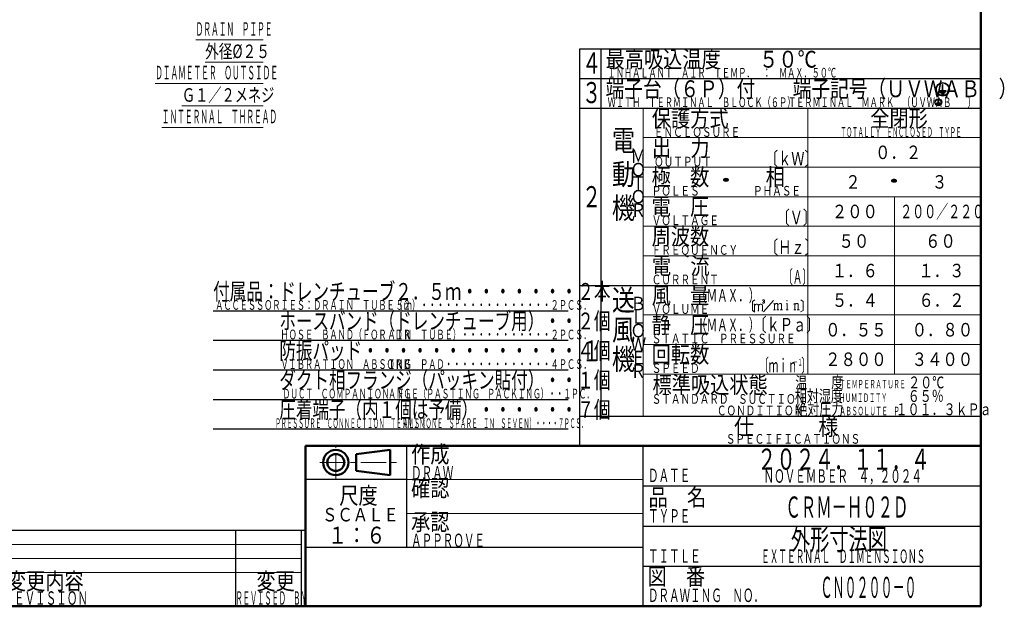
# Model space of a CAD drawing. Units: millimetres. Extents: x 18 to 416, y 10 to 292.
# Drawn here: x 182 to 416, y 10 to 149 of the extents above; entities that cross this region are included whole.
import ezdxf

# ---------------------------------------------------------------- set-up
doc = ezdxf.new("R2010")
doc.units = ezdxf.units.MM
doc.header["$LTSCALE"] = 4.826449
doc.linetypes.add('CENTER', pattern=[2, 1.25, -0.25, 0.25, -0.25])
doc.layers.add('001', color=7, linetype='Continuous')
doc.layers.add('199', color=7, linetype='Continuous')
doc.styles.get("Standard").update_dxf_attribs({"font": 'TXT', "bigfont": 'BIGFONT'})
doc.styles.add('TATEGAKI', font='TXT', dxfattribs={"height": 1, "bigfont": 'BIGFONT'})

# ---------------------------------------------------------------- blocks, each defined once
blk = doc.blocks.new('JZB-1')
at = {"layer": '001', "color": 3, "lineweight": 50}
for p, q in [((410, 10), (410, 287)), ((250, 48), (410, 48)), ((250, 10), (250, 48)), ((262.02764, 46.04948), (270.027502, 47.050586)), ((270.027502, 47.050586), (270.028331, 41.050586)), ((262.02764, 46.04948), (262.028193, 42.04948)), ((262.028193, 42.04948), (270.028331, 41.050586)), ((25, 10), (410, 10))]:
    blk.add_line(p, q, dxfattribs=at)
at = {"layer": '001', "color": 3, "linetype": 'CENTER', "lineweight": 9}
for p, q in [((257.159119, 40.269554), (257.158081, 47.78101)), ((253.414993, 44.04829), (271.74205, 44.050823))]:
    blk.add_line(p, q, dxfattribs=at)
at = {"layer": '001', "color": 3, "lineweight": 30}
for p, q in [((274, 24), (274, 48)), ((330, 10), (330, 48)), ((274, 40), (250, 40)), ((330, 38.5), (410, 38.5)), ((25, 28), (250, 28)), ((233.5, 10), (233.5, 28)), ((249, 28), (249, 10)), ((330, 29), (410, 29)), ((250, 24), (330, 24)), ((330, 19.5), (410, 19.5))]:
    blk.add_line(p, q, dxfattribs=at)
at = {"layer": '001', "color": 3, "lineweight": 9}
for p, q in [((274, 40), (330, 40)), ((274, 32), (330, 32)), ((136, 24.6667), (249, 24.6667)), ((136, 21.3334), (249, 21.3334)), ((136, 18), (249, 18))]:
    blk.add_line(p, q, dxfattribs=at)
at = {"layer": '001', "color": 3, "lineweight": 50}
for radius in [3, 2]:
    blk.add_circle((257.158597, 44.048807), radius, dxfattribs=at)
at = {"layer": '001', "color": 3, "lineweight": 30}
for s, height, width, p in [('作成', 4, 0.833333, (275, 44)), ('確認', 4, 0.833333, (275, 36)), ('尺度', 4, 0.833333, (258, 34.225684)), ('品\u3000名', 4, 0.833333, (331.258484, 33.797227)), ('承認', 4, 0.833333, (275, 28)), ('１：６', 4, 0.833333, (255.3, 24.85)), ('外形寸法図', 5, 0.666667, (365, 23.35)), ('図\u3000番', 4, 0.833333, (331.024963, 15.048399)), ('変更内容', 4, 0.833333, (179.253418, 13.95448)), ('変更', 4, 0.833333, (238.353418, 13.95448))]:
    blk.add_text(s, height=height, dxfattribs=dict(at, width=width)).set_placement(p)
at = {"layer": '001', "color": 3, "lineweight": 9}
for s, width, p in [('ＤＲＡＷ', 0.572917, (275, 40)), ('ＤＡＴＥ', 0.572917, (331.134399, 39.397909)), ('ＳＣＡＬＥ', 0.833333, (253.914728, 30.09956)), ('ＴＹＰＥ', 0.572917, (331.154175, 29.797227)), ('ＡＰＰＲＯＶＥ', 0.572917, (275, 24)), ('ＴＩＴＬＥ', 0.572917, (331.123718, 20.306226)), ('ＥＸＴＥＲＮＡＬ\u3000ＤＩＭＥＮＳＩＯＮＳ', 0.46875, (357.924997, 20.25)), ('ＤＲＡＷＩＮＧ\u3000ＮＯ．', 0.572917, (331.108246, 11.003217)), ('ＲＥＶＩＳＩＯＮ', 0.572917, (178.453418, 10.35448)), ('ＲＥＶＩＳＥＤ\u3000ＢＹ', 0.390625, (233.428418, 10.35448))]:
    blk.add_text(s, height=3.2, dxfattribs=dict(at, width=width)).set_placement(p)
blk = doc.blocks.new('DIM-45')
at = {"layer": '001', "color": 3, "lineweight": 9, "width": 0.520833}
for s, height, p in [('〔ｍｉｎ', 3.2, (357.457306, 65.420627)), ('－１', 1.6, (365.457306, 67.020627)), ('〕', 3.2, (367.457306, 65.420627))]:
    blk.add_text(s, height=height, dxfattribs=at).set_placement(p)

msp = doc.modelspace()

# ---------------------------------------------------------------- linework, layer by layer
at = {"layer": '001', "lineweight": 9}
for p, q in [((223.976734, 144.11205), (239.976734, 144.11205)), ((226.216735, 138.826497), (239.976734, 138.826497)), ((214.376733, 133.780519), (239.976734, 133.780519)), ((220.712735, 128.482535), (239.976734, 128.482535)), ((215.976733, 123.374353), (239.976734, 123.374353))]:
    msp.add_line(p, q, dxfattribs=at)
at = {"layer": '001', "color": 3, "lineweight": 30}
for p, q in [((315, 142), (410, 142)), ((315, 48), (315, 142)), ((320, 55), (320, 142)), ((315, 135), (410, 135)), ((400.904961, 133.59776), (401.004961, 133.59776)), ((400.904961, 132.031094), (400.904961, 133.59776)), ((401.004961, 132.031094), (401.004961, 133.59776)), ((400.121822, 131.931094), (400.121822, 132.031094)), ((400.904961, 132.031094), (400.121822, 132.031094)), ((401.788492, 131.931094), (400.121822, 131.931094)), ((400.372478, 131.59776), (400.372478, 131.69776)), ((401.539147, 131.69776), (400.372478, 131.69776)), ((401.539147, 131.59776), (400.372478, 131.59776)), ((400.623133, 131.264427), (400.623133, 131.364427)), ((401.289801, 131.364427), (400.623133, 131.364427)), ((401.289801, 131.264427), (400.623133, 131.264427)), ((401.788492, 132.031094), (401.004961, 132.031094)), ((401.289801, 131.264427), (401.289801, 131.364427)), ((401.539147, 131.59776), (401.539147, 131.69776)), ((401.788492, 131.931094), (401.788492, 132.031094)), ((399.481413, 129.104687), (399.481413, 129.154687)), ((399.872982, 129.154687), (399.481413, 129.154687)), ((400.314748, 129.104687), (399.481413, 129.104687)), ((399.606741, 128.938021), (399.606741, 128.988021)), ((400.190075, 128.988021), (399.606741, 128.988021)), ((400.190075, 128.938021), (399.606741, 128.938021)), ((399.732068, 128.771354), (399.732068, 128.821354)), ((400.065402, 128.821354), (399.732068, 128.821354)), ((400.065402, 128.771354), (399.732068, 128.771354)), ((399.922982, 129.938021), (399.872982, 129.938021)), ((399.872982, 129.154687), (399.872982, 129.938021)), ((399.922982, 129.154687), (399.922982, 129.938021)), ((400.314748, 129.154687), (399.922982, 129.154687)), ((400.065402, 128.771354), (400.065402, 128.821354)), ((400.190075, 128.938021), (400.190075, 128.988021)), ((400.314748, 129.104687), (400.314748, 129.154687)), ((315, 128), (410, 128)), ((315, 86), (410, 86)), ((228.105809, 80), (312.205805, 80)), ((228.105809, 73), (312.205805, 73)), ((228.105809, 66), (312.205805, 66)), ((228.105809, 59), (312.205805, 59)), ((315, 55), (410, 55)), ((228.105809, 52), (312.205805, 52))]:
    msp.add_line(p, q, dxfattribs=at)
at = {"layer": '001', "color": 3, "lineweight": 9}
for p, q in [((330, 55), (330, 128)), ((369, 65), (369, 128)), ((330, 121), (410, 121)), ((330, 114), (410, 114)), ((330, 107), (410, 107)), ((389.5, 65), (389.5, 107)), ((330, 100), (410, 100)), ((330, 93), (410, 93)), ((355.857928, 82.191455), (356.463433, 82.544211)), ((355.857928, 80.024526), (355.857928, 82.191455)), ((358.284993, 82.39303), (358.335451, 82.519014)), ((358.335451, 81.838699), (358.284993, 81.939486)), ((358.335451, 82.519014), (358.411139, 82.569408)), ((358.436369, 81.788305), (358.335451, 81.838699)), ((358.411139, 82.569408), (358.562516, 82.569408)), ((358.612974, 82.216652), (358.436369, 82.216652)), ((358.562516, 81.788305), (358.436369, 81.788305)), ((358.491873, 79.722164), (360.838204, 82.443423)), ((358.562516, 82.569408), (358.663433, 82.519014)), ((358.663433, 81.838699), (358.562516, 81.788305)), ((358.688662, 82.317439), (358.612974, 82.216652)), ((358.612974, 82.216652), (358.713892, 82.115864)), ((358.663433, 82.519014), (358.688662, 82.443423)), ((358.713892, 81.939486), (358.663433, 81.838699)), ((358.688662, 82.443423), (358.688662, 82.317439)), ((358.713892, 82.115864), (358.713892, 81.939486)), ((361.095543, 81.737912), (360.81802, 81.637124)), ((361.095543, 80.226101), (361.095543, 81.737912)), ((361.095543, 81.435549), (361.473984, 81.737912)), ((361.473984, 81.737912), (361.726277, 81.737912)), ((361.726277, 81.737912), (361.902883, 81.435549)), ((362.331782, 81.737912), (361.902883, 81.435549)), ((362.558846, 81.737912), (362.331782, 81.737912)), ((362.735451, 81.58673), (362.558846, 81.737912)), ((364.102883, 81.737912), (363.850589, 81.637124)), ((364.102883, 82.292242), (364.027195, 82.493817)), ((364.102883, 80.226101), (364.102883, 81.737912)), ((365.873984, 81.687518), (365.62169, 81.58673)), ((365.873984, 81.435549), (366.252424, 81.737912)), ((365.873984, 80.226101), (365.873984, 81.687518)), ((366.252424, 81.737912), (366.555176, 81.737912)), ((366.555176, 81.737912), (366.731782, 81.58673)), ((367.897378, 82.191455), (367.342332, 82.544211)), ((367.897378, 80.074919), (367.897378, 82.191455)), ((355.857928, 80.024526), (356.463433, 79.67177)), ((356.342332, 81.561534), (356.216185, 81.561534)), ((356.468479, 79.948935), (356.216185, 79.948935)), ((356.342332, 79.948935), (356.342332, 81.561534)), ((356.342332, 81.10799), (356.468479, 81.334762)), ((356.468479, 81.334762), (356.619855, 81.485943)), ((356.619855, 81.485943), (356.771231, 81.561534)), ((356.771231, 81.561534), (356.998295, 81.561534)), ((356.998295, 81.561534), (357.149672, 81.485943)), ((357.149672, 81.485943), (357.250589, 81.385156)), ((357.401965, 79.948935), (357.149672, 79.948935)), ((357.250589, 81.385156), (357.275818, 81.233975)), ((357.275818, 81.10799), (357.401965, 81.334762)), ((357.275818, 81.233975), (357.275818, 79.948935)), ((357.401965, 81.334762), (357.528112, 81.460746)), ((357.528112, 81.460746), (357.729947, 81.561534)), ((357.729947, 81.561534), (357.957011, 81.561534)), ((357.957011, 81.561534), (358.108387, 81.485943)), ((358.108387, 81.485943), (358.209305, 81.385156)), ((358.360681, 79.948935), (358.108387, 79.948935)), ((358.209305, 81.385156), (358.234534, 81.233975)), ((358.234534, 81.233975), (358.234534, 79.948935)), ((360.81802, 80.226101), (361.297378, 80.226101)), ((362.155176, 80.226101), (361.650589, 80.226101)), ((361.902883, 81.435549), (361.902883, 80.226101)), ((362.457929, 80.226101), (362.987745, 80.226101)), ((362.735451, 80.226101), (362.735451, 81.58673)), ((363.850589, 80.226101), (364.355176, 80.226101)), ((365.646919, 80.226101), (366.126277, 80.226101)), ((366.479488, 80.226101), (367.009305, 80.226101)), ((366.731782, 81.58673), (366.731782, 80.226101)), ((367.291874, 79.722164), (367.897378, 80.074919)), ((330, 79), (410, 79)), ((330, 72), (410, 72)), ((330, 65), (410, 65))]:
    msp.add_line(p, q, dxfattribs=at)
at = {"layer": '001', "color": 3, "lineweight": 30}
for centre, radius in [((400.954175, 132.431094), 1.6), ((400.954175, 132.431094), 1.5), ((399.897589, 129.354687), 0.8), ((399.897589, 129.354687), 0.75)]:
    msp.add_circle(centre, radius, dxfattribs=at)

# ---------------------------------------------------------------- block references
at = {"layer": '001', "color": 0, "linetype": 'ByBlock', "lineweight": -2}
for name in ['JZB-1', 'DIM-45']:
    msp.add_blockref(name, (0, 0), dxfattribs=at)

# ---------------------------------------------------------------- texts
at = {"layer": '001', "lineweight": 9}
for s, width, p in [('ＤＲＡＩＮ\u3000ＰＩＰＥ', 0.416667, (223.976734, 145.11205)), ('外径%%c２５', 0.741379, (226.216735, 139.826497)), ('ＤＩＡＭＥＴＥＲ\u3000ＯＵＴＳＩＤＥ', 0.416667, (214.376733, 134.780519)), ('Ｇ１／２メネジ', 0.716667, (220.712735, 129.482535)), ('ＩＮＴＥＲＮＡＬ\u3000ＴＨＲＥＡＤ', 0.416667, (215.976733, 124.374353))]:
    msp.add_text(s, height=3.2, dxfattribs=dict(at, width=width)).set_placement(p)
at = {"layer": '001', "color": 3, "lineweight": 30}
for s, height, width, p in [('４', 5, 0.666667, (315.5, 136.15)), ('最高吸込温度\u3000\u3000５０℃', 4, 0.833333, (321.071442, 137.557861)), ('３', 5, 0.666667, (315.5, 129.15)), ('端子台（６Ｐ）付\u3000\u3000端子記号（ＵＶＷＡＢ\u3000）', 4, 0.8125, (321.071442, 130.557861)), ('保護方式', 4, 0.833333, (332.031442, 123.557861)), ('全閉形', 4, 0.833333, (383.775, 123.59)), ('出\u3000力', 4, 0.833333, (332.071442, 116.557861)), ('０．２', 3.2, 0.833333, (384.925, 115.9)), ('極\u3000数', 4, 0.833333, (332, 109.65)), ('相', 4, 0.833333, (359, 109.65)), ('２', 3.2, 0.833333, (377.875, 108.9)), ('３', 3.2, 0.833333, (398.375, 108.9)), ('２', 5, 0.666667, (315.5, 104.5)), ('電\u3000圧', 4, 0.833333, (332, 102.65)), ('２００', 3.2, 0.833333, (374.675, 101.9)), ('２００／２２０', 3.2, 0.651042, (390.875, 101.9)), ('周波数', 4, 0.833333, (331.990173, 95.633932)), ('５０', 3.2, 0.833333, (376.275, 94.9)), ('６０', 3.2, 0.833333, (396.775, 94.9)), ('電\u3000流', 4, 0.833333, (332.06955, 88.65)), ('１．６', 3.2, 0.833333, (374.675, 87.9)), ('１．３', 3.2, 0.833333, (395.175, 87.9)), ('付属品：', 4, 0.71875, (228.105809, 82.557861)), ('\u3000\u3000\u3000\u3000ドレンチューブ２．５ｍ・・・・・・・２本', 4, 0.71875, (228.105809, 82.557861)), ('風\u3000量', 4, 0.833333, (332, 81.65)), ('５．４', 3.2, 0.833333, (374.7, 80.9)), ('６．２', 3.2, 0.833333, (395.2, 80.9)), ('\u3000\u3000\u3000\u3000ホースバンド（ドレンチューブ用）・・２個', 4, 0.71875, (228.105809, 75.557861)), ('静\u3000圧', 4, 0.833333, (332, 74.65)), ('０．５５', 3.2, 0.833333, (373.1, 73.9)), ('０．８０', 3.2, 0.833333, (393.6, 73.9)), ('\u3000\u3000\u3000\u3000防振パッド・・・・・・・・・・・・・４個', 4, 0.71875, (228.105809, 68.557861)), ('１', 5, 0.666667, (315.5, 68)), ('回転数', 4, 0.833333, (332, 67.65)), ('２８００', 3.2, 0.833333, (373.1, 66.9)), ('３４００', 3.2, 0.833333, (393.6, 66.9)), ('\u3000\u3000\u3000\u3000ダクト相フランジ（パッキン貼付）・・１個', 4, 0.71875, (228.105809, 61.557861)), ('標準吸込状態', 4, 0.833333, (332.2, 60.45)), ('温\u3000\u3000度', 2.8, 0.744048, (366.019073, 61.606472)), ('２０℃', 2.8, 0.744048, (392.769073, 61.606472)), ('相対湿度', 2.8, 0.744048, (365.910522, 58.397286)), ('６５％', 2.8, 0.744048, (392.660522, 58.397286)), ('\u3000\u3000\u3000\u3000圧着端子（内１個は予備）・・・・・・７個', 4, 0.71875, (228.105809, 54.557861)), ('絶対圧力', 2.8, 0.744048, (366.029388, 55.252202)), ('１０１．３ｋＰａ', 2.8, 0.744048, (389.779388, 55.252202)), ('仕', 4, 0.8625, (351.5, 50.5)), ('様', 4, 0.8625, (371.5, 50.5)), ('２０２４．１１．４', 5, 0.666667, (357, 42.35))]:
    msp.add_text(s, height=height, dxfattribs=dict(at, width=width)).set_placement(p)
at = {"layer": '001', "color": 3, "lineweight": 9}
for s, height, width, p in [('ＩＮＨＡＬＡＮＴ\u3000ＡＩＲ\u3000ＴＥＭＰ．\u3000：\u3000ＭＡＸ．５０℃\u3000', 2.3, 0.615942, (321.571442, 135.207861)), ('ＷＩＴＨ\u3000ＴＥＲＭＩＮＡＬ\u3000ＢＬＯＣＫ（６Ｐ）\u3000', 2.3, 0.615942, (321.571442, 128.207861)), ('\u3000ＴＥＲＭＩＮＡＬ\u3000ＭＡＲＫ\u3000（ＵＶＷＡＢ\u3000\u3000）\u3000', 2.3, 0.615942, (362.37144, 128.207861)), ('ＥＮＣＬＯＳＵＲＥ', 2.3, 0.724638, (332.531442, 121.157861)), ('ＴＯＴＡＬＬＹ\u3000ＥＮＣＬＯＳＥＤ\u3000ＴＹＰＥ', 2.3, 0.434783, (376.749999, 121.16)), ('〔ｋＷ〕', 3.2, 0.716146, (358.811646, 114.403644)), ('ＯＵＴＰＵＴ', 2.3, 0.724638, (332.571442, 114.157861)), ('ＰＯＬＥＳ', 2.3, 0.724638, (332, 107.25)), ('ＰＨＡＳＥ', 2.3, 0.724638, (356, 107.25)), ('〔Ｖ〕', 3.2, 0.716146, (361.570557, 100.45)), ('ＶＯＬＴＡＧＥ', 2.3, 0.724638, (332, 100.25)), ('〔Ｈｚ〕', 3.2, 0.716146, (358.841003, 93.433932)), ('ＦＲＥＱＵＥＮＣＹ', 2.3, 0.724638, (331.990173, 93.233932)), ('〔Ａ〕', 3.2, 0.520833, (363.151856, 86.420627)), ('ＣＵＲＲＥＮＴ', 2.3, 0.724638, (331.990173, 86.233932)), ('（ＭＡＸ．）', 3, 0.611111, (342.502026, 82.137267)), ('ＡＣＣＥＳＳＯＲＩＥＳ：', 2.3, 0.615942, (228.605809, 80.207861)), ('\u3000\u3000\u3000\u3000\u3000\u3000\u3000\u3000\u3000\u3000\u3000\u3000ＤＲＡＩＮ\u3000ＴＵＢＥ（２', 2.3, 0.615942, (228.605809, 80.207861)), ('．５ｍ）・・・・・・・・・・・・・・・・２ＰＣＳ．', 2.3, 0.615942, (269.405807, 80.207861)), ('ＶＯＬＵＭＥ', 2.3, 0.724638, (332, 79.25)), ('（ＭＡＸ．）', 3, 0.611111, (342.502026, 75.137267)), ('〔ｋＰａ〕', 3.2, 0.716146, (356.090729, 75.080426)), ('\u3000\u3000\u3000\u3000\u3000\u3000\u3000\u3000ＨＯＳＥ\u3000ＢＡＮＤ（ＦＯＲ\u3000ＤＲ', 2.3, 0.615942, (228.605809, 73.207861)), ('ＡＩＮ\u3000ＴＵＢＥ）・・・・・・・・・・・２ＰＣＳ．', 2.3, 0.615942, (269.405807, 73.207861)), ('ＳＴＡＴＩＣ\u3000ＰＲＥＳＳＵＲＥ', 2.3, 0.724638, (332, 72.25)), ('\u3000\u3000\u3000\u3000\u3000\u3000\u3000\u3000ＶＩＢＲＡＴＩＯＮ\u3000ＡＢＳＯＲＢ', 2.3, 0.615942, (228.605809, 66.207861)), ('ＩＮＧ\u3000ＰＡＤ・・・・・・・・・・・・・４ＰＣＳ．', 2.3, 0.615942, (269.405807, 66.207861)), ('ＳＰＥＥＤ', 2.3, 0.724638, (332, 65.25)), ('ＴＥＭＰＥＲＡＴＵＲＥ', 2, 0.520833, (376.519073, 61.606472)), ('\u3000\u3000\u3000\u3000\u3000\u3000\u3000\u3000\u3000ＤＵＣＴ\u3000ＣＯＭＰＡＮＩＯＮ\u3000ＦＬ', 2.3, 0.575, (228.353341, 59.207861)), ('ＡＮＧＥ（ＰＡＳＴＩＮＧ\u3000ＰＡＣＫＩＮＧ）・・１ＰＣ．', 2.3, 0.575, (269.615341, 59.207861)), ('ＳＴＡＮＤＡＲＤ\u3000ＳＵＣＴＩＯＮ', 2.3, 0.724638, (332, 57.95)), ('ＨＵＭＩＤＩＴＹ', 2, 0.520833, (376.410522, 58.397286)), ('ＣＯＮＤＩＴＩＯＮ', 2.3, 0.724638, (347.439935, 55.224067)), ('ＡＢＳＯＬＵＴＥ\u3000Ｐ．', 2, 0.520833, (376.529388, 55.252202)), ('\u3000\u3000\u3000\u3000\u3000\u3000ＰＲＥＳＳＵＲＥ\u3000ＣＯＮＮＥＣＴＩＯＮ\u3000ＴＥＲＭＩＮ', 2.3, 0.434783, (234.605809, 52.207861)), ('ＡＬＳ（ＯＮＥ\u3000ＳＰＡＲＥ\u3000ＩＮ\u3000ＳＥＶＥＮ）・・・・７ＰＣＳ．', 2.3, 0.434783, (273.005807, 52.207861)), ('ＳＰＥＣＩＦＩＣＡＴＩＯＮＳ', 2.3, 0.724638, (349.557159, 48.5)), ('ＮＯＶＥＭＢＥＲ\u3000４，２０２４', 3.2, 0.572917, (358.499997, 39.25))]:
    msp.add_text(s, height=height, dxfattribs=dict(at, width=width)).set_placement(p)
at = {"layer": '001', "color": 3, "lineweight": 30, "style": 'TATEGAKI', "width": 0.8}
for s, p in [('電', (322.589004, 117.8)), ('動', (322.589005, 109.8)), ('機', (322.589005, 101.8)), ('送', (322.589005, 80)), ('風', (322.589005, 73)), ('機', (322.589005, 66))]:
    msp.add_text(s, height=5, dxfattribs=at).set_placement(p)
at = {"layer": '001', "color": 3, "lineweight": 9, "style": 'TATEGAKI', "width": 0.859375}
for s, p in [('Ｍ', (326.964004, 115)), ('Ｏ', (326.964005, 111.8)), ('Ｔ', (326.964005, 108.6)), ('Ｏ', (326.964005, 105.4)), ('Ｒ', (326.964005, 102.2)), ('Ｂ', (326.964005, 80.1)), ('Ｌ', (326.964005, 76.9)), ('Ｏ', (326.964005, 73.7)), ('Ｗ', (326.964005, 70.5)), ('Ｅ', (326.964005, 67.3)), ('Ｒ', (326.964005, 64.1))]:
    msp.add_text(s, height=3.2, dxfattribs=at).set_placement(p)
at = {"layer": '001', "color": 3, "lineweight": 30, "width": 0.666667}
for p in [(352.178864, 108.714264), (392, 108.5)]:
    msp.add_text('・', height=5, rotation=90.000003, dxfattribs=at).set_placement(p)
at = {"layer": '199', "color": 3, "lineweight": 30}
for s, width, p in [('ＣＲＭ－Ｈ０２Ｄ', 0.533333, (363.7, 31)), ('ＣＮ０２００－０', 0.416667, (372, 12))]:
    msp.add_text(s, height=5, dxfattribs=dict(at, width=width)).set_placement(p)

doc.saveas('drawing.dxf')
